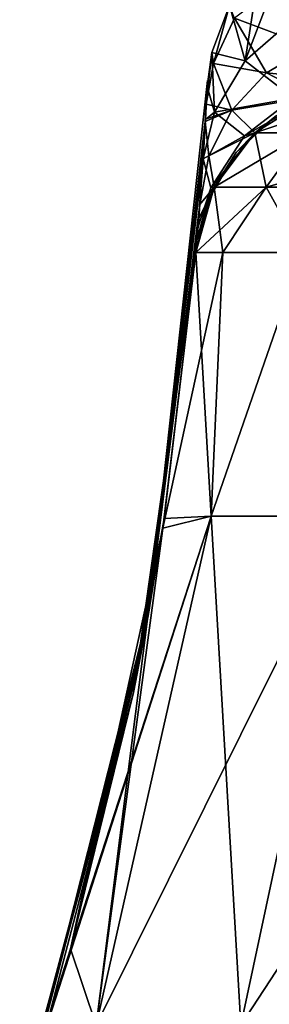
# Model space of a CAD drawing. Units: millimetres. Extents: x -108 to 36, y -105 to 123.
# Drawn here: x -25 to -22, y -95 to -85 of the extents above; entities that cross this region are included whole.
import ezdxf

# ---------------------------------------------------------------- set-up
doc = ezdxf.new("R2010")
doc.units = ezdxf.units.MM
doc.header["$LTSCALE"] = 65.185185
for name, color, linetype in [('25', 7, 'CONTINUOUS'), ('26', 7, 'CONTINUOUS'), ('27', 7, 'CONTINUOUS'), ('28', 7, 'CONTINUOUS'), ('29', 7, 'CONTINUOUS'), ('30', 7, 'CONTINUOUS'), ('31', 7, 'CONTINUOUS'), ('32', 7, 'CONTINUOUS')]:
    doc.layers.add(name, color=color, linetype=linetype)

msp = doc.modelspace()

# ---------------------------------------------------------------- linework, layer by layer
at = {"layer": '25', "linetype": 'Continuous'}
for points in [[(-23.1344, -87.2488, -50.7111), (-22.8759, -87.2488, -54.1598), (-23.4541, -89.9129, -50.7111), (-23.1344, -87.2488, -50.7111)], [(-23.4541, -89.9129, -50.7111), (-22.8759, -87.2488, -54.1598), (-22.9858, -89.7966, -55.2833), (-23.4541, -89.9129, -50.7111)], [(-22.8759, -87.2488, -54.1598), (-22.1064, -87.2488, -57.5305), (-22.9858, -89.7966, -55.2833), (-22.8759, -87.2488, -54.1598)], [(-22.9858, -89.7966, -55.2833), (-22.1064, -87.2488, -57.5305), (-21.6522, -89.7966, -59.6797), (-22.9858, -89.7966, -55.2833)], [(-24.3469, -93.9817, -50.7111), (-22.9858, -89.7966, -55.2833), (-24.5858, -94.7647, -50.7111), (-24.3469, -93.9817, -50.7111)], [(-24.5858, -94.7647, -50.7111), (-22.9858, -89.7966, -55.2833), (-24.0988, -94.7181, -55.5046), (-24.5858, -94.7647, -50.7111)], [(-23.4541, -89.9129, -50.7111), (-22.9858, -89.7966, -55.2833), (-24.3469, -93.9817, -50.7111), (-23.4541, -89.9129, -50.7111)], [(-22.9858, -89.7966, -55.2833), (-21.6522, -89.7966, -59.6797), (-24.0988, -94.7181, -55.5046), (-22.9858, -89.7966, -55.2833)], [(-24.0988, -94.7181, -55.5046), (-21.6522, -89.7966, -59.6797), (-22.7005, -94.7181, -60.114), (-24.0988, -94.7181, -55.5046)], [(-21.6522, -89.7966, -59.6797), (-19.4864, -89.7966, -63.7315), (-22.7005, -94.7181, -60.114), (-21.6522, -89.7966, -59.6797)], [(-22.7005, -94.7181, -60.114), (-19.4864, -89.7966, -63.7315), (-20.4299, -94.7181, -64.362), (-22.7005, -94.7181, -60.114)]]:
    msp.add_3dface(points, dxfattribs=at)
at = {"layer": '26', "linetype": 'Continuous'}
for points in [[(-23.5832, -90.6865, -0.6661), (-23.0441, -85.9827, 4.3458), (-23.0233, -85.5853, -0.9406), (-23.5832, -90.6865, -0.6661)], [(-23.5832, -90.6865, -0.6661), (-23.0233, -85.5853, -0.9406), (-23.0557, -86.1799, -5.4387), (-23.5832, -90.6865, -0.6661)], [(-23.0557, -86.1799, -5.4387), (-23.0233, -85.5853, -0.9406), (-23.0429, -85.9626, -4.2357), (-23.0557, -86.1799, -5.4387)], [(-23.0441, -85.9827, 4.3458), (-23.0428, -85.9605, 4.2179), (-23.0233, -85.5853, -0.9406), (-23.0441, -85.9827, 4.3458)], [(-23.0233, -85.5853, -0.9406), (-23.0261, -85.643, -1.8368), (-23.0429, -85.9626, -4.2357), (-23.0233, -85.5853, -0.9406)], [(-23.0233, -85.5853, -0.9406), (-23.0428, -85.9605, 4.2179), (-23.0348, -85.8134, 3.2702), (-23.0233, -85.5853, -0.9406)], [(-23.5849, -90.6963, 4.3389), (-23.0969, -86.7847, 8.7244), (-23.0441, -85.9827, 4.3458), (-23.5849, -90.6963, 4.3389)], [(-23.5849, -90.6963, 4.3389), (-23.0441, -85.9827, 4.3458), (-23.5832, -90.6865, -0.6661), (-23.5849, -90.6963, 4.3389)], [(-23.6059, -90.8128, -5.6711), (-23.5832, -90.6865, -0.6661), (-23.0557, -86.1799, -5.4387), (-23.6059, -90.8128, -5.6711)], [(-23.6059, -90.8128, -5.6711), (-23.0557, -86.1799, -5.4387), (-23.066, -86.3426, -6.3098), (-23.6059, -90.8128, -5.6711)], [(-23.1145, -87.0102, -10.1955), (-23.6059, -90.8128, -5.6711), (-23.066, -86.3426, -6.3098), (-23.1145, -87.0102, -10.1955)], [(-23.1073, -86.9204, 9.5969), (-23.0969, -86.7847, 8.7244), (-23.5849, -90.6963, 4.3389), (-23.1073, -86.9204, 9.5969)], [(-23.6659, -91.1336, 9.3439), (-23.1344, -87.2488, 13.5785), (-23.1073, -86.9204, 9.5969), (-23.6659, -91.1336, 9.3439)], [(-23.6659, -91.1336, 9.3439), (-23.1073, -86.9204, 9.5969), (-23.5849, -90.6963, 4.3389), (-23.6659, -91.1336, 9.3439)], [(-23.1145, -87.0102, -10.1955), (-23.1245, -87.133, -11.4167), (-23.6884, -91.2495, -10.6761), (-23.1145, -87.0102, -10.1955)], [(-23.1145, -87.0102, -10.1955), (-23.6884, -91.2495, -10.6761), (-23.6059, -90.8128, -5.6711), (-23.1145, -87.0102, -10.1955)], [(-23.1245, -87.133, -11.4167), (-23.1344, -87.2488, -13.5785), (-23.6884, -91.2495, -10.6761), (-23.1245, -87.133, -11.4167)], [(-23.1344, -87.2488, -45.7111), (-23.4541, -89.9129, -50.7111), (-23.7386, -91.5015, -45.7111), (-23.1344, -87.2488, -45.7111)], [(-23.1344, -87.2488, -45.7111), (-23.7386, -91.5015, -45.7111), (-23.1344, -87.2488, -43.6035), (-23.1344, -87.2488, -45.7111)], [(-23.7386, -91.5015, -45.7111), (-23.7386, -91.5015, -40.7061), (-23.1344, -87.2488, -40.7061), (-23.7386, -91.5015, -45.7111)], [(-23.7386, -91.5015, -45.7111), (-23.1344, -87.2488, -40.7061), (-23.1344, -87.2488, -43.6035), (-23.7386, -91.5015, -45.7111)], [(-23.6884, -91.2495, -10.6761), (-23.1344, -87.2488, -13.5785), (-23.7386, -91.5015, -15.6811), (-23.6884, -91.2495, -10.6761)], [(-23.7386, -91.5015, -15.6811), (-23.1344, -87.2488, -13.5785), (-23.1344, -87.2488, -15.6811), (-23.7386, -91.5015, -15.6811)], [(-23.7386, -91.5015, -15.6811), (-23.1344, -87.2488, -15.6811), (-23.7386, -91.5015, -20.6861), (-23.7386, -91.5015, -15.6811)], [(-23.1344, -87.2488, -15.6811), (-23.1344, -87.2488, -18.5785), (-23.7386, -91.5015, -20.6861), (-23.1344, -87.2488, -15.6811)], [(-23.7386, -91.5015, -20.6861), (-23.1344, -87.2488, -18.5785), (-23.1344, -87.2488, -20.6861), (-23.7386, -91.5015, -20.6861)], [(-23.7386, -91.5015, -20.6861), (-23.1344, -87.2488, -20.6861), (-23.7386, -91.5015, -25.6911), (-23.7386, -91.5015, -20.6861)], [(-23.1344, -87.2488, -20.6861), (-23.1344, -87.2488, -23.5835), (-23.7386, -91.5015, -25.6911), (-23.1344, -87.2488, -20.6861)], [(-23.7386, -91.5015, -25.6911), (-23.1344, -87.2488, -23.5835), (-23.1344, -87.2488, -25.6911), (-23.7386, -91.5015, -25.6911)], [(-23.7386, -91.5015, -25.6911), (-23.1344, -87.2488, -25.6911), (-23.7386, -91.5015, -30.6961), (-23.7386, -91.5015, -25.6911)], [(-23.1344, -87.2488, -25.6911), (-23.1344, -87.2488, -28.5885), (-23.7386, -91.5015, -30.6961), (-23.1344, -87.2488, -25.6911)], [(-23.7386, -91.5015, -30.6961), (-23.1344, -87.2488, -28.5885), (-23.1344, -87.2488, -30.6961), (-23.7386, -91.5015, -30.6961)], [(-23.7386, -91.5015, -30.6961), (-23.1344, -87.2488, -30.6961), (-23.7386, -91.5015, -35.7011), (-23.7386, -91.5015, -30.6961)], [(-23.1344, -87.2488, -30.6961), (-23.1344, -87.2488, -33.5935), (-23.7386, -91.5015, -35.7011), (-23.1344, -87.2488, -30.6961)], [(-23.7386, -91.5015, -35.7011), (-23.1344, -87.2488, -33.5935), (-23.1344, -87.2488, -35.7011), (-23.7386, -91.5015, -35.7011)], [(-23.7386, -91.5015, -35.7011), (-23.1344, -87.2488, -35.7011), (-23.7386, -91.5015, -40.7061), (-23.7386, -91.5015, -35.7011)], [(-23.1344, -87.2488, -35.7011), (-23.1344, -87.2488, -38.5985), (-23.7386, -91.5015, -40.7061), (-23.1344, -87.2488, -35.7011)], [(-23.7386, -91.5015, -40.7061), (-23.1344, -87.2488, -38.5985), (-23.1344, -87.2488, -40.7061), (-23.7386, -91.5015, -40.7061)], [(-23.7386, -91.5015, 14.3489), (-23.1344, -87.2488, 14.3489), (-23.6659, -91.1336, 9.3439), (-23.7386, -91.5015, 14.3489)], [(-23.1344, -87.2488, 14.3489), (-23.7386, -91.5015, 14.3489), (-23.1344, -87.2488, 15.6811), (-23.1344, -87.2488, 14.3489)], [(-23.7386, -91.5015, 14.3489), (-23.7386, -91.5015, 19.3539), (-23.1344, -87.2488, 19.3539), (-23.7386, -91.5015, 14.3489)], [(-23.7386, -91.5015, 14.3489), (-23.1344, -87.2488, 19.3539), (-23.1344, -87.2488, 15.6811), (-23.7386, -91.5015, 14.3489)], [(-23.44, -89.8221, 50.7111), (-23.1344, -87.2488, 50.7111), (-23.7386, -91.5015, 49.3839), (-23.44, -89.8221, 50.7111)], [(-23.7386, -91.5015, 49.3839), (-23.1344, -87.2488, 50.7111), (-23.1344, -87.2488, 49.3839), (-23.7386, -91.5015, 49.3839)], [(-23.7386, -91.5015, 49.3839), (-23.1344, -87.2488, 49.3839), (-23.7386, -91.5015, 44.3789), (-23.7386, -91.5015, 49.3839)], [(-23.1344, -87.2488, 49.3839), (-23.1344, -87.2488, 45.7111), (-23.7386, -91.5015, 44.3789), (-23.1344, -87.2488, 49.3839)], [(-23.7386, -91.5015, 44.3789), (-23.1344, -87.2488, 45.7111), (-23.1344, -87.2488, 44.3789), (-23.7386, -91.5015, 44.3789)], [(-23.7386, -91.5015, 44.3789), (-23.1344, -87.2488, 44.3789), (-23.7386, -91.5015, 39.3739), (-23.7386, -91.5015, 44.3789)], [(-23.1344, -87.2488, 44.3789), (-23.1344, -87.2488, 40.7061), (-23.7386, -91.5015, 39.3739), (-23.1344, -87.2488, 44.3789)], [(-23.7386, -91.5015, 39.3739), (-23.1344, -87.2488, 40.7061), (-23.1344, -87.2488, 39.3739), (-23.7386, -91.5015, 39.3739)], [(-23.7386, -91.5015, 39.3739), (-23.1344, -87.2488, 39.3739), (-23.7386, -91.5015, 34.3689), (-23.7386, -91.5015, 39.3739)], [(-23.1344, -87.2488, 39.3739), (-23.1344, -87.2488, 35.7011), (-23.7386, -91.5015, 34.3689), (-23.1344, -87.2488, 39.3739)], [(-23.7386, -91.5015, 34.3689), (-23.1344, -87.2488, 35.7011), (-23.1344, -87.2488, 34.3689), (-23.7386, -91.5015, 34.3689)], [(-23.7386, -91.5015, 34.3689), (-23.1344, -87.2488, 34.3689), (-23.7386, -91.5015, 29.3639), (-23.7386, -91.5015, 34.3689)], [(-23.1344, -87.2488, 34.3689), (-23.1344, -87.2488, 30.6961), (-23.7386, -91.5015, 29.3639), (-23.1344, -87.2488, 34.3689)], [(-23.7386, -91.5015, 29.3639), (-23.1344, -87.2488, 30.6961), (-23.1344, -87.2488, 29.3639), (-23.7386, -91.5015, 29.3639)], [(-23.7386, -91.5015, 29.3639), (-23.1344, -87.2488, 29.3639), (-23.7386, -91.5015, 24.3589), (-23.7386, -91.5015, 29.3639)], [(-23.1344, -87.2488, 29.3639), (-23.1344, -87.2488, 25.6911), (-23.7386, -91.5015, 24.3589), (-23.1344, -87.2488, 29.3639)], [(-23.7386, -91.5015, 24.3589), (-23.1344, -87.2488, 25.6911), (-23.1344, -87.2488, 24.3589), (-23.7386, -91.5015, 24.3589)], [(-23.7386, -91.5015, 24.3589), (-23.1344, -87.2488, 24.3589), (-23.7386, -91.5015, 19.3539), (-23.7386, -91.5015, 24.3589)], [(-23.1344, -87.2488, 24.3589), (-23.1344, -87.2488, 20.6861), (-23.7386, -91.5015, 19.3539), (-23.1344, -87.2488, 24.3589)], [(-23.7386, -91.5015, 19.3539), (-23.1344, -87.2488, 20.6861), (-23.1344, -87.2488, 19.3539), (-23.7386, -91.5015, 19.3539)], [(-23.1344, -87.2488, 14.3489), (-23.1344, -87.2488, 13.5785), (-23.6659, -91.1336, 9.3439), (-23.1344, -87.2488, 14.3489)], [(-23.1344, -87.2488, -50.7111), (-23.4541, -89.9129, -50.7111), (-23.1344, -87.2488, -48.6085), (-23.1344, -87.2488, -50.7111)], [(-23.1344, -87.2488, -48.6085), (-23.4541, -89.9129, -50.7111), (-23.1344, -87.2488, -45.7111), (-23.1344, -87.2488, -48.6085)], [(-23.6064, -90.8151, 50.7111), (-23.44, -89.8221, 50.7111), (-23.7386, -91.5015, 49.3839), (-23.6064, -90.8151, 50.7111)], [(-23.4541, -89.9129, -50.7111), (-24.3469, -93.9817, -50.7111), (-23.7386, -91.5015, -45.7111), (-23.4541, -89.9129, -50.7111)], [(-24.7069, -95.1335, 4.3389), (-23.6659, -91.1336, 9.3439), (-23.5849, -90.6963, 4.3389), (-24.7069, -95.1335, 4.3389)], [(-24.7069, -95.1335, 4.3389), (-23.5849, -90.6963, 4.3389), (-24.7054, -95.1289, -0.6661), (-24.7069, -95.1335, 4.3389)], [(-24.7054, -95.1289, -0.6661), (-23.5849, -90.6963, 4.3389), (-23.5832, -90.6865, -0.6661), (-24.7054, -95.1289, -0.6661)], [(-24.7054, -95.1289, -0.6661), (-23.5832, -90.6865, -0.6661), (-23.6059, -90.8128, -5.6711), (-24.7054, -95.1289, -0.6661)], [(-23.6884, -91.2495, -10.6761), (-24.7252, -95.1877, -5.6711), (-23.6059, -90.8128, -5.6711), (-23.6884, -91.2495, -10.6761)], [(-24.7252, -95.1877, -5.6711), (-24.7054, -95.1289, -0.6661), (-23.6059, -90.8128, -5.6711), (-24.7252, -95.1877, -5.6711)], [(-24.3469, -93.9817, 50.7111), (-23.6064, -90.8151, 50.7111), (-23.7386, -91.5015, 49.3839), (-24.3469, -93.9817, 50.7111)], [(-24.7762, -95.3371, 9.3439), (-23.7386, -91.5015, 14.3489), (-23.6659, -91.1336, 9.3439), (-24.7762, -95.3371, 9.3439)], [(-24.7762, -95.3371, 9.3439), (-23.6659, -91.1336, 9.3439), (-24.7069, -95.1335, 4.3389), (-24.7762, -95.3371, 9.3439)], [(-24.7949, -95.3911, -10.6761), (-23.6884, -91.2495, -10.6761), (-23.7386, -91.5015, -15.6811), (-24.7949, -95.3911, -10.6761)], [(-23.6884, -91.2495, -10.6761), (-24.7949, -95.3911, -10.6761), (-24.7252, -95.1877, -5.6711), (-23.6884, -91.2495, -10.6761)], [(-23.7386, -91.5015, -45.7111), (-24.5858, -94.7647, -50.7111), (-24.8361, -95.5087, -45.7111), (-23.7386, -91.5015, -45.7111)], [(-23.7386, -91.5015, -45.7111), (-24.8361, -95.5087, -45.7111), (-23.7386, -91.5015, -40.7061), (-23.7386, -91.5015, -45.7111)], [(-24.8361, -95.5087, -45.7111), (-24.8361, -95.5087, -40.7061), (-23.7386, -91.5015, -40.7061), (-24.8361, -95.5087, -45.7111)], [(-24.8361, -95.5087, -15.6811), (-24.7949, -95.3911, -10.6761), (-23.7386, -91.5015, -15.6811), (-24.8361, -95.5087, -15.6811)], [(-24.8361, -95.5087, -15.6811), (-23.7386, -91.5015, -15.6811), (-24.8361, -95.5087, -20.6861), (-24.8361, -95.5087, -15.6811)], [(-24.8361, -95.5087, -20.6861), (-23.7386, -91.5015, -15.6811), (-23.7386, -91.5015, -20.6861), (-24.8361, -95.5087, -20.6861)], [(-24.8361, -95.5087, -20.6861), (-23.7386, -91.5015, -20.6861), (-24.8361, -95.5087, -25.6911), (-24.8361, -95.5087, -20.6861)], [(-24.8361, -95.5087, -25.6911), (-23.7386, -91.5015, -20.6861), (-23.7386, -91.5015, -25.6911), (-24.8361, -95.5087, -25.6911)], [(-24.8361, -95.5087, -25.6911), (-23.7386, -91.5015, -25.6911), (-24.8361, -95.5087, -30.6961), (-24.8361, -95.5087, -25.6911)], [(-24.8361, -95.5087, -30.6961), (-23.7386, -91.5015, -25.6911), (-23.7386, -91.5015, -30.6961), (-24.8361, -95.5087, -30.6961)], [(-24.8361, -95.5087, -30.6961), (-23.7386, -91.5015, -30.6961), (-24.8361, -95.5087, -35.7011), (-24.8361, -95.5087, -30.6961)], [(-24.8361, -95.5087, -35.7011), (-23.7386, -91.5015, -30.6961), (-23.7386, -91.5015, -35.7011), (-24.8361, -95.5087, -35.7011)], [(-24.8361, -95.5087, -35.7011), (-23.7386, -91.5015, -35.7011), (-24.8361, -95.5087, -40.7061), (-24.8361, -95.5087, -35.7011)], [(-24.8361, -95.5087, -40.7061), (-23.7386, -91.5015, -35.7011), (-23.7386, -91.5015, -40.7061), (-24.8361, -95.5087, -40.7061)], [(-24.8361, -95.5087, 14.3489), (-23.7386, -91.5015, 14.3489), (-24.7762, -95.3371, 9.3439), (-24.8361, -95.5087, 14.3489)], [(-23.7386, -91.5015, 14.3489), (-24.8361, -95.5087, 14.3489), (-23.7386, -91.5015, 19.3539), (-23.7386, -91.5015, 14.3489)], [(-24.8361, -95.5087, 14.3489), (-24.8361, -95.5087, 19.3539), (-23.7386, -91.5015, 19.3539), (-24.8361, -95.5087, 14.3489)], [(-24.8361, -95.5087, 49.3839), (-24.3469, -93.9817, 50.7111), (-23.7386, -91.5015, 49.3839), (-24.8361, -95.5087, 49.3839)], [(-24.8361, -95.5087, 49.3839), (-23.7386, -91.5015, 49.3839), (-24.8361, -95.5087, 44.3789), (-24.8361, -95.5087, 49.3839)], [(-24.8361, -95.5087, 44.3789), (-23.7386, -91.5015, 49.3839), (-23.7386, -91.5015, 44.3789), (-24.8361, -95.5087, 44.3789)], [(-24.8361, -95.5087, 44.3789), (-23.7386, -91.5015, 44.3789), (-24.8361, -95.5087, 39.3739), (-24.8361, -95.5087, 44.3789)], [(-24.8361, -95.5087, 39.3739), (-23.7386, -91.5015, 44.3789), (-23.7386, -91.5015, 39.3739), (-24.8361, -95.5087, 39.3739)], [(-24.8361, -95.5087, 39.3739), (-23.7386, -91.5015, 39.3739), (-24.8361, -95.5087, 34.3689), (-24.8361, -95.5087, 39.3739)], [(-24.8361, -95.5087, 34.3689), (-23.7386, -91.5015, 39.3739), (-23.7386, -91.5015, 34.3689), (-24.8361, -95.5087, 34.3689)], [(-24.8361, -95.5087, 34.3689), (-23.7386, -91.5015, 34.3689), (-24.8361, -95.5087, 29.3639), (-24.8361, -95.5087, 34.3689)], [(-24.8361, -95.5087, 29.3639), (-23.7386, -91.5015, 34.3689), (-23.7386, -91.5015, 29.3639), (-24.8361, -95.5087, 29.3639)], [(-24.8361, -95.5087, 29.3639), (-23.7386, -91.5015, 29.3639), (-24.8361, -95.5087, 24.3589), (-24.8361, -95.5087, 29.3639)], [(-24.8361, -95.5087, 24.3589), (-23.7386, -91.5015, 29.3639), (-23.7386, -91.5015, 24.3589), (-24.8361, -95.5087, 24.3589)], [(-24.8361, -95.5087, 24.3589), (-23.7386, -91.5015, 24.3589), (-24.8361, -95.5087, 19.3539), (-24.8361, -95.5087, 24.3589)], [(-24.8361, -95.5087, 19.3539), (-23.7386, -91.5015, 24.3589), (-23.7386, -91.5015, 19.3539), (-24.8361, -95.5087, 19.3539)], [(-24.3469, -93.9817, -50.7111), (-24.5858, -94.7647, -50.7111), (-23.7386, -91.5015, -45.7111), (-24.3469, -93.9817, -50.7111)], [(-24.577, -94.7371, 50.7111), (-24.3469, -93.9817, 50.7111), (-24.8361, -95.5087, 49.3839), (-24.577, -94.7371, 50.7111)]]:
    msp.add_3dface(points, dxfattribs=at)
at = {"layer": '27', "linetype": 'Continuous'}
for points in [[(-23.1344, -87.2488, 50.7111), (-23.44, -89.8221, 50.7111), (-22.9858, -89.7966, 55.2833), (-23.1344, -87.2488, 50.7111)], [(-23.1344, -87.2488, 50.7111), (-22.9858, -89.7966, 55.2833), (-22.8759, -87.2488, 54.1598), (-23.1344, -87.2488, 50.7111)], [(-22.9858, -89.7966, 55.2833), (-21.6522, -89.7966, 59.6797), (-22.1064, -87.2488, 57.5305), (-22.9858, -89.7966, 55.2833)], [(-22.8759, -87.2488, 54.1598), (-22.9858, -89.7966, 55.2833), (-22.1064, -87.2488, 57.5305), (-22.8759, -87.2488, 54.1598)], [(-22.9858, -89.7966, 55.2833), (-23.44, -89.8221, 50.7111), (-24.0988, -94.7181, 55.5046), (-22.9858, -89.7966, 55.2833)], [(-22.7005, -94.7181, 60.114), (-22.9858, -89.7966, 55.2833), (-24.0988, -94.7181, 55.5046), (-22.7005, -94.7181, 60.114)], [(-23.44, -89.8221, 50.7111), (-23.6064, -90.8151, 50.7111), (-24.0988, -94.7181, 55.5046), (-23.44, -89.8221, 50.7111)], [(-21.6522, -89.7966, 59.6797), (-22.9858, -89.7966, 55.2833), (-22.7005, -94.7181, 60.114), (-21.6522, -89.7966, 59.6797)], [(-20.4299, -94.7181, 64.362), (-21.6522, -89.7966, 59.6797), (-22.7005, -94.7181, 60.114), (-20.4299, -94.7181, 64.362)], [(-23.6064, -90.8151, 50.7111), (-24.3469, -93.9817, 50.7111), (-24.0988, -94.7181, 55.5046), (-23.6064, -90.8151, 50.7111)], [(-24.3469, -93.9817, 50.7111), (-24.577, -94.7371, 50.7111), (-24.0988, -94.7181, 55.5046), (-24.3469, -93.9817, 50.7111)]]:
    msp.add_3dface(points, dxfattribs=at)
at = {"layer": '28', "linetype": 'Continuous'}
for points in [[(-22.0714, -86.0909, -55.4025), (-22.5645, -86.0909, -50.7111), (-21.5257, -85.744, -55.2865), (-22.0714, -86.0909, -55.4025)], [(-21.5257, -85.744, -55.2865), (-22.5645, -86.0909, -50.7111), (-22.0066, -85.744, -50.7111), (-21.5257, -85.744, -55.2865)], [(-22.4566, -86.6166, -55.4844), (-22.9583, -86.6166, -50.7111), (-22.0714, -86.0909, -55.4025), (-22.4566, -86.6166, -55.4844)], [(-22.0714, -86.0909, -55.4025), (-22.9583, -86.6166, -50.7111), (-22.5645, -86.0909, -50.7111), (-22.0714, -86.0909, -55.4025)], [(-20.9735, -86.6166, -60.0491), (-22.4566, -86.6166, -55.4844), (-20.6137, -86.0909, -59.8889), (-20.9735, -86.6166, -60.0491)], [(-20.6137, -86.0909, -59.8889), (-22.4566, -86.6166, -55.4844), (-22.0714, -86.0909, -55.4025), (-20.6137, -86.0909, -59.8889)], [(-22.8759, -87.2488, -54.1598), (-23.1344, -87.2488, -50.7111), (-22.4566, -86.6166, -55.4844), (-22.8759, -87.2488, -54.1598)], [(-22.4566, -86.6166, -55.4844), (-23.1344, -87.2488, -50.7111), (-22.9583, -86.6166, -50.7111), (-22.4566, -86.6166, -55.4844)], [(-22.1064, -87.2488, -57.5305), (-22.8759, -87.2488, -54.1598), (-22.4566, -86.6166, -55.4844), (-22.1064, -87.2488, -57.5305)], [(-20.9735, -86.6166, -60.0491), (-22.1064, -87.2488, -57.5305), (-22.4566, -86.6166, -55.4844), (-20.9735, -86.6166, -60.0491)]]:
    msp.add_3dface(points, dxfattribs=at)
at = {"layer": '29', "linetype": 'Continuous'}
for points in [[(-22.0079, -85.7445, -13.5785), (-22.3579, -85.9279, -18.5785), (-22.565, -86.0913, -13.5785), (-22.0079, -85.7445, -13.5785)], [(-22.0066, -85.744, -50.7111), (-22.5645, -86.0909, -50.7111), (-22.3579, -85.9279, -48.6085), (-22.0066, -85.744, -50.7111)], [(-22.5645, -86.0909, -50.7111), (-22.7456, -86.2836, -48.6085), (-22.3579, -85.9279, -48.6085), (-22.5645, -86.0909, -50.7111)], [(-22.3579, -85.9279, -18.5785), (-22.7456, -86.2836, -18.5785), (-22.565, -86.0913, -13.5785), (-22.3579, -85.9279, -18.5785)], [(-22.7456, -86.2836, -18.5785), (-22.3579, -85.9279, -18.5785), (-22.7456, -86.2836, -23.5835), (-22.7456, -86.2836, -18.5785)], [(-22.7456, -86.2836, -23.5835), (-22.3579, -85.9279, -18.5785), (-22.3579, -85.9279, -23.5835), (-22.7456, -86.2836, -23.5835)], [(-22.7456, -86.2836, -23.5835), (-22.3579, -85.9279, -23.5835), (-22.7456, -86.2836, -28.5885), (-22.7456, -86.2836, -23.5835)], [(-22.7456, -86.2836, -28.5885), (-22.3579, -85.9279, -23.5835), (-22.3579, -85.9279, -28.5885), (-22.7456, -86.2836, -28.5885)], [(-22.7456, -86.2836, -28.5885), (-22.3579, -85.9279, -28.5885), (-22.7456, -86.2836, -33.5935), (-22.7456, -86.2836, -28.5885)], [(-22.7456, -86.2836, -33.5935), (-22.3579, -85.9279, -28.5885), (-22.3579, -85.9279, -33.5935), (-22.7456, -86.2836, -33.5935)], [(-22.7456, -86.2836, -33.5935), (-22.3579, -85.9279, -33.5935), (-22.7456, -86.2836, -38.5985), (-22.7456, -86.2836, -33.5935)], [(-22.7456, -86.2836, -38.5985), (-22.3579, -85.9279, -33.5935), (-22.3579, -85.9279, -38.5985), (-22.7456, -86.2836, -38.5985)], [(-22.7456, -86.2836, -38.5985), (-22.3579, -85.9279, -38.5985), (-22.7456, -86.2836, -43.6035), (-22.7456, -86.2836, -38.5985)], [(-22.7456, -86.2836, -43.6035), (-22.3579, -85.9279, -38.5985), (-22.3579, -85.9279, -43.6035), (-22.7456, -86.2836, -43.6035)], [(-22.7456, -86.2836, -43.6035), (-22.3579, -85.9279, -43.6035), (-22.7456, -86.2836, -48.6085), (-22.7456, -86.2836, -43.6035)], [(-22.7456, -86.2836, -48.6085), (-22.3579, -85.9279, -43.6035), (-22.3579, -85.9279, -48.6085), (-22.7456, -86.2836, -48.6085)], [(-22.5645, -86.0909, -50.7111), (-22.9583, -86.6166, -50.7111), (-22.7456, -86.2836, -48.6085), (-22.5645, -86.0909, -50.7111)], [(-22.565, -86.0913, -13.5785), (-22.7456, -86.2836, -18.5785), (-22.9583, -86.6166, -13.5785), (-22.565, -86.0913, -13.5785)], [(-22.9583, -86.6166, -50.7111), (-23.0122, -86.7371, -48.6085), (-22.7456, -86.2836, -48.6085), (-22.9583, -86.6166, -50.7111)], [(-22.7456, -86.2836, -18.5785), (-23.0122, -86.7371, -18.5785), (-22.9583, -86.6166, -13.5785), (-22.7456, -86.2836, -18.5785)], [(-23.0122, -86.7371, -18.5785), (-22.7456, -86.2836, -18.5785), (-23.0122, -86.7371, -23.5835), (-23.0122, -86.7371, -18.5785)], [(-23.0122, -86.7371, -23.5835), (-22.7456, -86.2836, -18.5785), (-22.7456, -86.2836, -23.5835), (-23.0122, -86.7371, -23.5835)], [(-23.0122, -86.7371, -23.5835), (-22.7456, -86.2836, -23.5835), (-23.0122, -86.7371, -28.5885), (-23.0122, -86.7371, -23.5835)], [(-23.0122, -86.7371, -28.5885), (-22.7456, -86.2836, -23.5835), (-22.7456, -86.2836, -28.5885), (-23.0122, -86.7371, -28.5885)], [(-23.0122, -86.7371, -28.5885), (-22.7456, -86.2836, -28.5885), (-23.0122, -86.7371, -33.5935), (-23.0122, -86.7371, -28.5885)], [(-23.0122, -86.7371, -33.5935), (-22.7456, -86.2836, -28.5885), (-22.7456, -86.2836, -33.5935), (-23.0122, -86.7371, -33.5935)], [(-23.0122, -86.7371, -33.5935), (-22.7456, -86.2836, -33.5935), (-23.0122, -86.7371, -38.5985), (-23.0122, -86.7371, -33.5935)], [(-23.0122, -86.7371, -38.5985), (-22.7456, -86.2836, -33.5935), (-22.7456, -86.2836, -38.5985), (-23.0122, -86.7371, -38.5985)], [(-23.0122, -86.7371, -38.5985), (-22.7456, -86.2836, -38.5985), (-23.0122, -86.7371, -43.6035), (-23.0122, -86.7371, -38.5985)], [(-23.0122, -86.7371, -43.6035), (-22.7456, -86.2836, -38.5985), (-22.7456, -86.2836, -43.6035), (-23.0122, -86.7371, -43.6035)], [(-23.0122, -86.7371, -43.6035), (-22.7456, -86.2836, -43.6035), (-23.0122, -86.7371, -48.6085), (-23.0122, -86.7371, -43.6035)], [(-23.0122, -86.7371, -48.6085), (-22.7456, -86.2836, -43.6035), (-22.7456, -86.2836, -48.6085), (-23.0122, -86.7371, -48.6085)], [(-22.9583, -86.6166, -50.7111), (-23.1344, -87.2488, -50.7111), (-23.0122, -86.7371, -48.6085), (-22.9583, -86.6166, -50.7111)], [(-23.1344, -87.2488, -15.6811), (-23.1344, -87.2488, -13.5785), (-22.9583, -86.6166, -13.5785), (-23.1344, -87.2488, -15.6811)], [(-23.1344, -87.2488, -18.5785), (-23.1344, -87.2488, -15.6811), (-22.9583, -86.6166, -13.5785), (-23.1344, -87.2488, -18.5785)], [(-23.0122, -86.7371, -18.5785), (-23.1344, -87.2488, -18.5785), (-22.9583, -86.6166, -13.5785), (-23.0122, -86.7371, -18.5785)], [(-23.1344, -87.2488, -50.7111), (-23.1344, -87.2488, -48.6085), (-23.0122, -86.7371, -48.6085), (-23.1344, -87.2488, -50.7111)], [(-23.1344, -87.2488, -48.6085), (-23.1344, -87.2488, -45.7111), (-23.0122, -86.7371, -43.6035), (-23.1344, -87.2488, -48.6085)], [(-23.1344, -87.2488, -48.6085), (-23.0122, -86.7371, -43.6035), (-23.0122, -86.7371, -48.6085), (-23.1344, -87.2488, -48.6085)], [(-23.1344, -87.2488, -45.7111), (-23.1344, -87.2488, -43.6035), (-23.0122, -86.7371, -43.6035), (-23.1344, -87.2488, -45.7111)], [(-23.1344, -87.2488, -20.6861), (-23.1344, -87.2488, -18.5785), (-23.0122, -86.7371, -18.5785), (-23.1344, -87.2488, -20.6861)], [(-23.1344, -87.2488, -23.5835), (-23.1344, -87.2488, -20.6861), (-23.0122, -86.7371, -18.5785), (-23.1344, -87.2488, -23.5835)], [(-23.1344, -87.2488, -25.6911), (-23.1344, -87.2488, -23.5835), (-23.0122, -86.7371, -23.5835), (-23.1344, -87.2488, -25.6911)], [(-23.1344, -87.2488, -23.5835), (-23.0122, -86.7371, -18.5785), (-23.0122, -86.7371, -23.5835), (-23.1344, -87.2488, -23.5835)], [(-23.1344, -87.2488, -28.5885), (-23.1344, -87.2488, -25.6911), (-23.0122, -86.7371, -23.5835), (-23.1344, -87.2488, -28.5885)], [(-23.1344, -87.2488, -30.6961), (-23.1344, -87.2488, -28.5885), (-23.0122, -86.7371, -28.5885), (-23.1344, -87.2488, -30.6961)], [(-23.1344, -87.2488, -28.5885), (-23.0122, -86.7371, -23.5835), (-23.0122, -86.7371, -28.5885), (-23.1344, -87.2488, -28.5885)], [(-23.1344, -87.2488, -33.5935), (-23.1344, -87.2488, -30.6961), (-23.0122, -86.7371, -28.5885), (-23.1344, -87.2488, -33.5935)], [(-23.1344, -87.2488, -35.7011), (-23.1344, -87.2488, -33.5935), (-23.0122, -86.7371, -33.5935), (-23.1344, -87.2488, -35.7011)], [(-23.1344, -87.2488, -33.5935), (-23.0122, -86.7371, -28.5885), (-23.0122, -86.7371, -33.5935), (-23.1344, -87.2488, -33.5935)], [(-23.1344, -87.2488, -38.5985), (-23.1344, -87.2488, -35.7011), (-23.0122, -86.7371, -33.5935), (-23.1344, -87.2488, -38.5985)], [(-23.1344, -87.2488, -40.7061), (-23.1344, -87.2488, -38.5985), (-23.0122, -86.7371, -38.5985), (-23.1344, -87.2488, -40.7061)], [(-23.1344, -87.2488, -38.5985), (-23.0122, -86.7371, -33.5935), (-23.0122, -86.7371, -38.5985), (-23.1344, -87.2488, -38.5985)], [(-23.1344, -87.2488, -43.6035), (-23.1344, -87.2488, -40.7061), (-23.0122, -86.7371, -38.5985), (-23.1344, -87.2488, -43.6035)], [(-23.1344, -87.2488, -43.6035), (-23.0122, -86.7371, -38.5985), (-23.0122, -86.7371, -43.6035), (-23.1344, -87.2488, -43.6035)]]:
    msp.add_3dface(points, dxfattribs=at)
at = {"layer": '30', "linetype": 'Continuous'}
for points in [[(-22.8092, -84.8623, -1.683), (-22.5176, -84.4734, -1.7481), (-22.6579, -85.3962, -6.8267), (-22.8092, -84.8623, -1.683)], [(-22.5176, -84.4734, -1.7481), (-22.399, -84.7107, -4.4612), (-22.6579, -85.3962, -6.8267), (-22.5176, -84.4734, -1.7481)], [(-22.0257, -85.2602, 8.7214), (-22.4019, -84.7099, 4.4416), (-22.7631, -84.9848, 3.5254), (-22.0257, -85.2602, 8.7214)], [(-22.399, -84.7107, -4.4612), (-22.2175, -85.0117, -6.8266), (-22.6579, -85.3962, -6.8267), (-22.399, -84.7107, -4.4612)], [(-22.9823, -85.3162, -1.6451), (-22.9645, -85.4229, 3.457), (-22.8092, -84.8623, -1.683), (-22.9823, -85.3162, -1.6451)], [(-22.9823, -85.3162, -1.6451), (-22.8092, -84.8623, -1.683), (-22.6579, -85.3962, -6.8267), (-22.9823, -85.3162, -1.6451)], [(-22.9645, -85.4229, 3.457), (-22.7631, -84.9848, 3.5254), (-22.8092, -84.8623, -1.683), (-22.9645, -85.4229, 3.457)], [(-22.9645, -85.4229, 3.457), (-22.4531, -85.5117, 8.6393), (-22.7631, -84.9848, 3.5254), (-22.9645, -85.4229, 3.457)], [(-22.4531, -85.5117, 8.6393), (-22.0257, -85.2602, 8.7214), (-22.7631, -84.9848, 3.5254), (-22.4531, -85.5117, 8.6393)], [(-22.6579, -85.3962, -6.8267), (-22.2175, -85.0117, -6.8266), (-22.1908, -85.7555, -11.8528), (-22.6579, -85.3962, -6.8267)], [(-21.3629, -85.6234, 13.5785), (-22.0257, -85.2602, 8.7214), (-22.4531, -85.5117, 8.6393), (-21.3629, -85.6234, 13.5785)], [(-23.0261, -85.643, -1.8368), (-23.0348, -85.8134, 3.2702), (-22.9823, -85.3162, -1.6451), (-23.0261, -85.643, -1.8368)], [(-23.0348, -85.8134, 3.2702), (-22.9645, -85.4229, 3.457), (-22.9823, -85.3162, -1.6451), (-23.0348, -85.8134, 3.2702)], [(-23.0261, -85.643, -1.8368), (-22.9823, -85.3162, -1.6451), (-22.9561, -85.8926, -6.7245), (-23.0261, -85.643, -1.8368)], [(-22.9561, -85.8926, -6.7245), (-22.9823, -85.3162, -1.6451), (-22.6579, -85.3962, -6.8267), (-22.9561, -85.8926, -6.7245)], [(-23.0348, -85.8134, 3.2702), (-22.7888, -85.8735, 8.5697), (-22.9645, -85.4229, 3.457), (-23.0348, -85.8134, 3.2702)], [(-22.7888, -85.8735, 8.5697), (-22.4531, -85.5117, 8.6393), (-22.9645, -85.4229, 3.457), (-22.7888, -85.8735, 8.5697)], [(-22.9561, -85.8926, -6.7245), (-22.6579, -85.3962, -6.8267), (-22.1908, -85.7555, -11.8528), (-22.9561, -85.8926, -6.7245)], [(-22.4531, -85.5117, 8.6393), (-22.7888, -85.8735, 8.5697), (-22.0079, -85.7445, 13.5785), (-22.4531, -85.5117, 8.6393)], [(-21.3629, -85.6234, 13.5785), (-22.4531, -85.5117, 8.6393), (-22.0079, -85.7445, 13.5785), (-21.3629, -85.6234, 13.5785)], [(-23.0429, -85.9626, -4.2357), (-23.0261, -85.643, -1.8368), (-22.9561, -85.8926, -6.7245), (-23.0429, -85.9626, -4.2357)], [(-23.0233, -85.5853, -0.9406), (-23.0348, -85.8134, 3.2702), (-23.0261, -85.643, -1.8368), (-23.0233, -85.5853, -0.9406)], [(-22.6658, -86.1213, -11.8187), (-22.9561, -85.8926, -6.7245), (-22.1908, -85.7555, -11.8528), (-22.6658, -86.1213, -11.8187)], [(-22.0079, -85.7445, 13.5785), (-22.7888, -85.8735, 8.5697), (-22.565, -86.0913, 13.5785), (-22.0079, -85.7445, 13.5785)], [(-22.0079, -85.7445, -13.5785), (-22.565, -86.0913, -13.5785), (-22.6658, -86.1213, -11.8187), (-22.0079, -85.7445, -13.5785)], [(-22.0079, -85.7445, -13.5785), (-22.6658, -86.1213, -11.8187), (-22.1908, -85.7555, -11.8528), (-22.0079, -85.7445, -13.5785)], [(-23.0348, -85.8134, 3.2702), (-23.0428, -85.9605, 4.2179), (-22.7888, -85.8735, 8.5697), (-23.0348, -85.8134, 3.2702)], [(-23.066, -86.3426, -6.3098), (-23.0429, -85.9626, -4.2357), (-22.9561, -85.8926, -6.7245), (-23.066, -86.3426, -6.3098)], [(-23.066, -86.3426, -6.3098), (-22.9561, -85.8926, -6.7245), (-22.6658, -86.1213, -11.8187), (-23.066, -86.3426, -6.3098)], [(-23.0428, -85.9605, 4.2179), (-23.0441, -85.9827, 4.3458), (-22.7888, -85.8735, 8.5697), (-23.0428, -85.9605, 4.2179)], [(-23.0441, -85.9827, 4.3458), (-23.009, -86.313, 8.4878), (-22.7888, -85.8735, 8.5697), (-23.0441, -85.9827, 4.3458)], [(-22.7888, -85.8735, 8.5697), (-23.009, -86.313, 8.4878), (-22.565, -86.0913, 13.5785), (-22.7888, -85.8735, 8.5697)], [(-23.0441, -85.9827, 4.3458), (-23.0969, -86.7847, 8.7244), (-23.009, -86.313, 8.4878), (-23.0441, -85.9827, 4.3458)], [(-23.0557, -86.1799, -5.4387), (-23.0429, -85.9626, -4.2357), (-23.066, -86.3426, -6.3098), (-23.0557, -86.1799, -5.4387)], [(-22.9913, -86.6239, -11.7742), (-23.066, -86.3426, -6.3098), (-22.6658, -86.1213, -11.8187), (-22.9913, -86.6239, -11.7742)], [(-22.565, -86.0913, 13.5785), (-23.009, -86.313, 8.4878), (-22.9583, -86.6166, 13.5785), (-22.565, -86.0913, 13.5785)], [(-22.565, -86.0913, -13.5785), (-22.9583, -86.6166, -13.5785), (-22.9913, -86.6239, -11.7742), (-22.565, -86.0913, -13.5785)], [(-22.565, -86.0913, -13.5785), (-22.9913, -86.6239, -11.7742), (-22.6658, -86.1213, -11.8187), (-22.565, -86.0913, -13.5785)], [(-23.009, -86.313, 8.4878), (-23.0969, -86.7847, 8.7244), (-22.9583, -86.6166, 13.5785), (-23.009, -86.313, 8.4878)], [(-23.1145, -87.0102, -10.1955), (-23.066, -86.3426, -6.3098), (-22.9913, -86.6239, -11.7742), (-23.1145, -87.0102, -10.1955)], [(-23.1344, -87.2488, -13.5785), (-23.1245, -87.133, -11.4167), (-22.9583, -86.6166, -13.5785), (-23.1344, -87.2488, -13.5785)], [(-23.1073, -86.9204, 9.5969), (-23.1344, -87.2488, 13.5785), (-22.9583, -86.6166, 13.5785), (-23.1073, -86.9204, 9.5969)], [(-22.9583, -86.6166, -13.5785), (-23.1245, -87.133, -11.4167), (-22.9913, -86.6239, -11.7742), (-22.9583, -86.6166, -13.5785)], [(-23.1245, -87.133, -11.4167), (-23.1145, -87.0102, -10.1955), (-22.9913, -86.6239, -11.7742), (-23.1245, -87.133, -11.4167)], [(-23.0969, -86.7847, 8.7244), (-23.1073, -86.9204, 9.5969), (-22.9583, -86.6166, 13.5785), (-23.0969, -86.7847, 8.7244)]]:
    msp.add_3dface(points, dxfattribs=at)
at = {"layer": '31', "linetype": 'Continuous'}
for points in [[(-22.0079, -85.7445, 13.5785), (-22.565, -86.0913, 13.5785), (-22.3579, -85.9279, 15.6811), (-22.0079, -85.7445, 13.5785)], [(-22.0066, -85.744, 50.7111), (-22.3579, -85.9279, 45.7111), (-22.5645, -86.0909, 50.7111), (-22.0066, -85.744, 50.7111)], [(-22.565, -86.0913, 13.5785), (-22.7456, -86.2836, 15.6811), (-22.3579, -85.9279, 15.6811), (-22.565, -86.0913, 13.5785)], [(-22.3579, -85.9279, 45.7111), (-22.7456, -86.2836, 45.7111), (-22.5645, -86.0909, 50.7111), (-22.3579, -85.9279, 45.7111)], [(-22.7456, -86.2836, 45.7111), (-22.3579, -85.9279, 45.7111), (-22.7456, -86.2836, 40.7061), (-22.7456, -86.2836, 45.7111)], [(-22.7456, -86.2836, 40.7061), (-22.3579, -85.9279, 45.7111), (-22.3579, -85.9279, 40.7061), (-22.7456, -86.2836, 40.7061)], [(-22.7456, -86.2836, 40.7061), (-22.3579, -85.9279, 40.7061), (-22.7456, -86.2836, 35.7011), (-22.7456, -86.2836, 40.7061)], [(-22.7456, -86.2836, 35.7011), (-22.3579, -85.9279, 40.7061), (-22.3579, -85.9279, 35.7011), (-22.7456, -86.2836, 35.7011)], [(-22.7456, -86.2836, 35.7011), (-22.3579, -85.9279, 35.7011), (-22.7456, -86.2836, 30.6961), (-22.7456, -86.2836, 35.7011)], [(-22.7456, -86.2836, 30.6961), (-22.3579, -85.9279, 35.7011), (-22.3579, -85.9279, 30.6961), (-22.7456, -86.2836, 30.6961)], [(-22.7456, -86.2836, 30.6961), (-22.3579, -85.9279, 30.6961), (-22.7456, -86.2836, 25.6911), (-22.7456, -86.2836, 30.6961)], [(-22.7456, -86.2836, 25.6911), (-22.3579, -85.9279, 30.6961), (-22.3579, -85.9279, 25.6911), (-22.7456, -86.2836, 25.6911)], [(-22.7456, -86.2836, 25.6911), (-22.3579, -85.9279, 25.6911), (-22.7456, -86.2836, 20.6861), (-22.7456, -86.2836, 25.6911)], [(-22.7456, -86.2836, 20.6861), (-22.3579, -85.9279, 25.6911), (-22.3579, -85.9279, 20.6861), (-22.7456, -86.2836, 20.6861)], [(-22.7456, -86.2836, 20.6861), (-22.3579, -85.9279, 20.6861), (-22.7456, -86.2836, 15.6811), (-22.7456, -86.2836, 20.6861)], [(-22.7456, -86.2836, 15.6811), (-22.3579, -85.9279, 20.6861), (-22.3579, -85.9279, 15.6811), (-22.7456, -86.2836, 15.6811)], [(-22.5645, -86.0909, 50.7111), (-22.7456, -86.2836, 45.7111), (-22.9583, -86.6166, 50.7111), (-22.5645, -86.0909, 50.7111)], [(-22.565, -86.0913, 13.5785), (-22.9583, -86.6166, 13.5785), (-22.7456, -86.2836, 15.6811), (-22.565, -86.0913, 13.5785)], [(-22.9583, -86.6166, 13.5785), (-23.0122, -86.7371, 15.6811), (-22.7456, -86.2836, 15.6811), (-22.9583, -86.6166, 13.5785)], [(-22.7456, -86.2836, 45.7111), (-23.0122, -86.7371, 45.7111), (-22.9583, -86.6166, 50.7111), (-22.7456, -86.2836, 45.7111)], [(-23.0122, -86.7371, 45.7111), (-22.7456, -86.2836, 45.7111), (-23.0122, -86.7371, 40.7061), (-23.0122, -86.7371, 45.7111)], [(-23.0122, -86.7371, 40.7061), (-22.7456, -86.2836, 45.7111), (-22.7456, -86.2836, 40.7061), (-23.0122, -86.7371, 40.7061)], [(-23.0122, -86.7371, 40.7061), (-22.7456, -86.2836, 40.7061), (-23.0122, -86.7371, 35.7011), (-23.0122, -86.7371, 40.7061)], [(-23.0122, -86.7371, 35.7011), (-22.7456, -86.2836, 40.7061), (-22.7456, -86.2836, 35.7011), (-23.0122, -86.7371, 35.7011)], [(-23.0122, -86.7371, 35.7011), (-22.7456, -86.2836, 35.7011), (-23.0122, -86.7371, 30.6961), (-23.0122, -86.7371, 35.7011)], [(-23.0122, -86.7371, 30.6961), (-22.7456, -86.2836, 35.7011), (-22.7456, -86.2836, 30.6961), (-23.0122, -86.7371, 30.6961)], [(-23.0122, -86.7371, 30.6961), (-22.7456, -86.2836, 30.6961), (-23.0122, -86.7371, 25.6911), (-23.0122, -86.7371, 30.6961)], [(-23.0122, -86.7371, 25.6911), (-22.7456, -86.2836, 30.6961), (-22.7456, -86.2836, 25.6911), (-23.0122, -86.7371, 25.6911)], [(-23.0122, -86.7371, 25.6911), (-22.7456, -86.2836, 25.6911), (-23.0122, -86.7371, 20.6861), (-23.0122, -86.7371, 25.6911)], [(-23.0122, -86.7371, 20.6861), (-22.7456, -86.2836, 25.6911), (-22.7456, -86.2836, 20.6861), (-23.0122, -86.7371, 20.6861)], [(-23.0122, -86.7371, 20.6861), (-22.7456, -86.2836, 20.6861), (-23.0122, -86.7371, 15.6811), (-23.0122, -86.7371, 20.6861)], [(-23.0122, -86.7371, 15.6811), (-22.7456, -86.2836, 20.6861), (-22.7456, -86.2836, 15.6811), (-23.0122, -86.7371, 15.6811)], [(-22.9583, -86.6166, 13.5785), (-23.1344, -87.2488, 13.5785), (-23.0122, -86.7371, 15.6811), (-22.9583, -86.6166, 13.5785)], [(-23.1344, -87.2488, 49.3839), (-23.1344, -87.2488, 50.7111), (-22.9583, -86.6166, 50.7111), (-23.1344, -87.2488, 49.3839)], [(-23.1344, -87.2488, 45.7111), (-23.1344, -87.2488, 49.3839), (-22.9583, -86.6166, 50.7111), (-23.1344, -87.2488, 45.7111)], [(-23.0122, -86.7371, 45.7111), (-23.1344, -87.2488, 45.7111), (-22.9583, -86.6166, 50.7111), (-23.0122, -86.7371, 45.7111)], [(-23.1344, -87.2488, 13.5785), (-23.1344, -87.2488, 14.3489), (-23.0122, -86.7371, 15.6811), (-23.1344, -87.2488, 13.5785)], [(-23.1344, -87.2488, 14.3489), (-23.1344, -87.2488, 15.6811), (-23.0122, -86.7371, 15.6811), (-23.1344, -87.2488, 14.3489)], [(-23.1344, -87.2488, 44.3789), (-23.1344, -87.2488, 45.7111), (-23.0122, -86.7371, 45.7111), (-23.1344, -87.2488, 44.3789)], [(-23.1344, -87.2488, 40.7061), (-23.1344, -87.2488, 44.3789), (-23.0122, -86.7371, 45.7111), (-23.1344, -87.2488, 40.7061)], [(-23.1344, -87.2488, 39.3739), (-23.1344, -87.2488, 40.7061), (-23.0122, -86.7371, 40.7061), (-23.1344, -87.2488, 39.3739)], [(-23.1344, -87.2488, 40.7061), (-23.0122, -86.7371, 45.7111), (-23.0122, -86.7371, 40.7061), (-23.1344, -87.2488, 40.7061)], [(-23.1344, -87.2488, 35.7011), (-23.1344, -87.2488, 39.3739), (-23.0122, -86.7371, 40.7061), (-23.1344, -87.2488, 35.7011)], [(-23.1344, -87.2488, 34.3689), (-23.1344, -87.2488, 35.7011), (-23.0122, -86.7371, 35.7011), (-23.1344, -87.2488, 34.3689)], [(-23.1344, -87.2488, 35.7011), (-23.0122, -86.7371, 40.7061), (-23.0122, -86.7371, 35.7011), (-23.1344, -87.2488, 35.7011)], [(-23.1344, -87.2488, 30.6961), (-23.1344, -87.2488, 34.3689), (-23.0122, -86.7371, 35.7011), (-23.1344, -87.2488, 30.6961)], [(-23.1344, -87.2488, 29.3639), (-23.1344, -87.2488, 30.6961), (-23.0122, -86.7371, 30.6961), (-23.1344, -87.2488, 29.3639)], [(-23.1344, -87.2488, 30.6961), (-23.0122, -86.7371, 35.7011), (-23.0122, -86.7371, 30.6961), (-23.1344, -87.2488, 30.6961)], [(-23.1344, -87.2488, 25.6911), (-23.1344, -87.2488, 29.3639), (-23.0122, -86.7371, 30.6961), (-23.1344, -87.2488, 25.6911)], [(-23.1344, -87.2488, 24.3589), (-23.1344, -87.2488, 25.6911), (-23.0122, -86.7371, 25.6911), (-23.1344, -87.2488, 24.3589)], [(-23.1344, -87.2488, 25.6911), (-23.0122, -86.7371, 30.6961), (-23.0122, -86.7371, 25.6911), (-23.1344, -87.2488, 25.6911)], [(-23.1344, -87.2488, 20.6861), (-23.1344, -87.2488, 24.3589), (-23.0122, -86.7371, 25.6911), (-23.1344, -87.2488, 20.6861)], [(-23.1344, -87.2488, 19.3539), (-23.1344, -87.2488, 20.6861), (-23.0122, -86.7371, 20.6861), (-23.1344, -87.2488, 19.3539)], [(-23.1344, -87.2488, 20.6861), (-23.0122, -86.7371, 25.6911), (-23.0122, -86.7371, 20.6861), (-23.1344, -87.2488, 20.6861)], [(-23.1344, -87.2488, 15.6811), (-23.1344, -87.2488, 19.3539), (-23.0122, -86.7371, 20.6861), (-23.1344, -87.2488, 15.6811)], [(-23.1344, -87.2488, 15.6811), (-23.0122, -86.7371, 20.6861), (-23.0122, -86.7371, 15.6811), (-23.1344, -87.2488, 15.6811)]]:
    msp.add_3dface(points, dxfattribs=at)
at = {"layer": '32', "linetype": 'Continuous'}
for points in [[(-22.0066, -85.744, 50.7111), (-22.5645, -86.0909, 50.7111), (-22.0714, -86.0909, 55.4025), (-22.0066, -85.744, 50.7111)], [(-22.5645, -86.0909, 50.7111), (-22.9583, -86.6166, 50.7111), (-22.4566, -86.6166, 55.4844), (-22.5645, -86.0909, 50.7111)], [(-22.5645, -86.0909, 50.7111), (-22.4566, -86.6166, 55.4844), (-22.0714, -86.0909, 55.4025), (-22.5645, -86.0909, 50.7111)], [(-22.4566, -86.6166, 55.4844), (-20.9735, -86.6166, 60.0491), (-22.0714, -86.0909, 55.4025), (-22.4566, -86.6166, 55.4844)], [(-23.1344, -87.2488, 50.7111), (-22.8759, -87.2488, 54.1598), (-22.9583, -86.6166, 50.7111), (-23.1344, -87.2488, 50.7111)], [(-22.9583, -86.6166, 50.7111), (-22.8759, -87.2488, 54.1598), (-22.4566, -86.6166, 55.4844), (-22.9583, -86.6166, 50.7111)], [(-22.8759, -87.2488, 54.1598), (-22.1064, -87.2488, 57.5305), (-22.4566, -86.6166, 55.4844), (-22.8759, -87.2488, 54.1598)], [(-22.4566, -86.6166, 55.4844), (-22.1064, -87.2488, 57.5305), (-20.9735, -86.6166, 60.0491), (-22.4566, -86.6166, 55.4844)]]:
    msp.add_3dface(points, dxfattribs=at)

doc.saveas('drawing.dxf')
